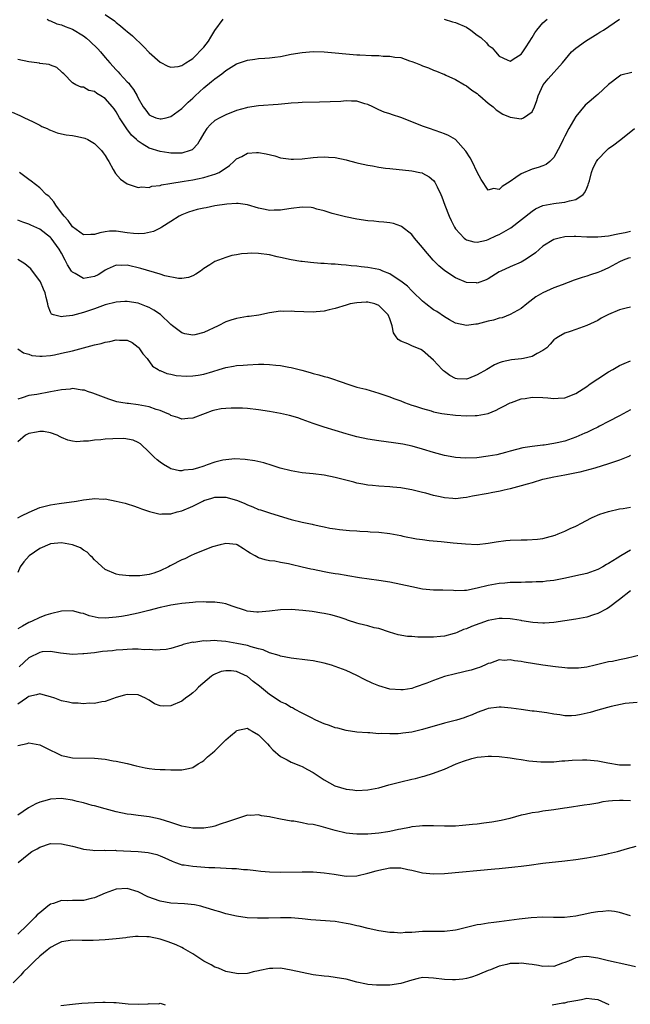
# Model space of a CAD drawing. Units: inches. Extents: x 2583000 to 2586000, y 1491000 to 1494000.
# Drawn here: x 2583865 to 2583977, y 1491173 to 1491353 of the extents above; entities that cross this region are included whole.
import ezdxf

# ---------------------------------------------------------------- set-up
doc = ezdxf.new("R2010")
doc.units = ezdxf.units.IN
doc.header["$MEASUREMENT"] = 0
doc.layers.add('LD25831491_2ft', color=194, linetype='Continuous')

msp = doc.modelspace()

# ---------------------------------------------------------------- linework, layer by layer
at = {"layer": 'LD25831491_2ft'}
for points, elevation in [([(2583881, 1491353.84), (2583882.68, 1491352.68), (2583883, 1491352.38), (2583883.79, 1491351.79), (2583884.71, 1491351), (2583885, 1491350.74), (2583885.94, 1491349.94), (2583887.99, 1491347.99), (2583889, 1491346.9), (2583891, 1491345.11), (2583892.42, 1491344.42), (2583893, 1491344.2), (2583894.34, 1491344.34), (2583895, 1491344.5), (2583895.7, 1491345), (2583896.48, 1491345.52), (2583897, 1491345.8), (2583899, 1491347.88), (2583899.87, 1491349), (2583900.31, 1491349.69), (2583901, 1491350.91), (2583902.56, 1491353)], 11526), ([(2583870.36, 1491353), (2583870.75, 1491352.75), (2583871, 1491352.67), (2583872.16, 1491352.16), (2583873, 1491351.96), (2583873.67, 1491351.67), (2583875, 1491351.19), (2583877, 1491349.97), (2583877.55, 1491349.55), (2583878.17, 1491349), (2583879.6, 1491347.6), (2583880.14, 1491347), (2583881, 1491345.96), (2583881.82, 1491345), (2583883, 1491343.73), (2583883.37, 1491343.37), (2583883.68, 1491343), (2583885, 1491341.57), (2583885.29, 1491341.29), (2583885.49, 1491341), (2583886.16, 1491340.16), (2583886.81, 1491339), (2583887, 1491338.59), (2583887.93, 1491337), (2583888.38, 1491336.38), (2583889, 1491335.55), (2583889.35, 1491335.35), (2583890.24, 1491335), (2583891, 1491334.77), (2583891.21, 1491334.79), (2583892.13, 1491335), (2583893, 1491335.21), (2583895, 1491336.67), (2583895.3, 1491337), (2583896.17, 1491337.83), (2583897, 1491338.58), (2583897.44, 1491339), (2583899, 1491340.43), (2583900.42, 1491341.58), (2583901, 1491342.1), (2583902.28, 1491343), (2583903, 1491343.61), (2583905, 1491344.83), (2583906.6, 1491345.4), (2583907, 1491345.52), (2583908.31, 1491345.69), (2583909, 1491345.79), (2583910.16, 1491345.84), (2583911, 1491345.92), (2583911.96, 1491346.04), (2583913, 1491346.18), (2583915, 1491346.57), (2583917, 1491346.91), (2583919, 1491347.07), (2583921, 1491347), (2583927, 1491346.5), (2583927.52, 1491346.48), (2583929.65, 1491346.35), (2583931, 1491346.33), (2583931.76, 1491346.24), (2583933, 1491346.26), (2583933.95, 1491346.05), (2583935, 1491345.99), (2583936.59, 1491345.41), (2583937, 1491345.28), (2583937.68, 1491345), (2583938.63, 1491344.63), (2583939, 1491344.45), (2583940.09, 1491344.09), (2583941, 1491343.67), (2583941.52, 1491343.52), (2583942.7, 1491343), (2583942.92, 1491342.92), (2583943.24, 1491342.76), (2583945, 1491341.98), (2583946.68, 1491341), (2583947, 1491340.83), (2583948.02, 1491340.02), (2583949, 1491339.4), (2583949.19, 1491339.19), (2583949.44, 1491339), (2583951, 1491337.68), (2583951.87, 1491337), (2583952.45, 1491336.45), (2583953.64, 1491335.64), (2583955, 1491335.07), (2583957, 1491334.82), (2583957.41, 1491335), (2583959, 1491336.07), (2583959.47, 1491337), (2583959.89, 1491338.11), (2583960.13, 1491339), (2583961.05, 1491341), (2583961.93, 1491342.07), (2583964.54, 1491345), (2583965.65, 1491346.35), (2583966.24, 1491347), (2583967, 1491347.71), (2583968.76, 1491349), (2583971, 1491350.36), (2583971.41, 1491350.59), (2583972.05, 1491351), (2583975, 1491352.98)], 11528), ([(2583942.96, 1491352.96), (2583944.48, 1491352.48), (2583945, 1491352.39), (2583947, 1491351.55), (2583947.81, 1491351), (2583949, 1491350.09), (2583949.63, 1491349.63), (2583950.65, 1491348.65), (2583951, 1491348.27), (2583951.73, 1491347.73), (2583952.33, 1491347), (2583953, 1491346.25), (2583954.46, 1491345.54), (2583955, 1491345.3), (2583956.01, 1491345.99), (2583957, 1491346.6), (2583957.17, 1491346.83), (2583957.31, 1491347), (2583957.92, 1491347.92), (2583959, 1491349.62), (2583959.5, 1491350.5), (2583959.88, 1491351), (2583961, 1491352.29), (2583961.75, 1491353)], 11526), ([(2583977.23, 1491343.23), (2583975.26, 1491342.74), (2583975, 1491342.56), (2583973, 1491341.04), (2583971, 1491339.24), (2583970.75, 1491339), (2583969.78, 1491338.22), (2583968.73, 1491337.27), (2583967, 1491335.19), (2583965.75, 1491333), (2583965, 1491331.62), (2583964.68, 1491331), (2583964.13, 1491329.87), (2583963, 1491327.74), (2583962.25, 1491327), (2583961.57, 1491326.43), (2583961, 1491326.21), (2583960.1, 1491325.9), (2583959, 1491325.6), (2583957, 1491324.74), (2583956.06, 1491324.06), (2583955, 1491323.35), (2583953.55, 1491322.45), (2583953, 1491321.89), (2583951.96, 1491322.04), (2583951, 1491321.79), (2583949.71, 1491323.71), (2583949, 1491325.08), (2583948.03, 1491327), (2583947.67, 1491327.67), (2583946.91, 1491328.91), (2583945, 1491331), (2583943.73, 1491331.73), (2583943, 1491332.05), (2583942.3, 1491332.3), (2583940.23, 1491333), (2583939, 1491333.47), (2583937, 1491334.26), (2583935, 1491335.02), (2583933.51, 1491335.51), (2583933, 1491335.7), (2583932, 1491336), (2583931, 1491336.46), (2583930.61, 1491336.61), (2583929.88, 1491337), (2583929, 1491337.41), (2583928.45, 1491337.55), (2583927, 1491338.01), (2583926, 1491338), (2583925, 1491338.08), (2583924.02, 1491337.98), (2583922.11, 1491337.89), (2583920.16, 1491337.84), (2583917, 1491337.78), (2583916.28, 1491337.72), (2583915, 1491337.66), (2583914.42, 1491337.58), (2583912.57, 1491337.43), (2583909, 1491337.17), (2583907, 1491336.87), (2583906.82, 1491336.82), (2583905, 1491336.31), (2583903, 1491335.55), (2583901.95, 1491335), (2583901, 1491334.46), (2583900.23, 1491333.77), (2583899.54, 1491333), (2583899, 1491332.17), (2583898.35, 1491331), (2583897.86, 1491330.14), (2583897, 1491329.25), (2583896.87, 1491329.13), (2583896.53, 1491329), (2583895, 1491328.52), (2583893, 1491328.53), (2583892.58, 1491328.58), (2583891, 1491328.85), (2583889, 1491329.45), (2583887.75, 1491330.25), (2583887, 1491330.69), (2583886.68, 1491331), (2583885.79, 1491331.79), (2583884.95, 1491332.95), (2583883.61, 1491335), (2583883, 1491336.09), (2583882.59, 1491336.59), (2583882.28, 1491337), (2583881, 1491338.48), (2583880.2, 1491339), (2583879.42, 1491339.42), (2583879, 1491339.79), (2583877.96, 1491339.96), (2583877, 1491340.56), (2583876.59, 1491340.59), (2583875.6, 1491341), (2583875, 1491341.37), (2583873.39, 1491343), (2583873.18, 1491343.18), (2583873, 1491343.4), (2583872.15, 1491344.15), (2583871, 1491344.6), (2583870.74, 1491344.74), (2583869, 1491344.92), (2583868.94, 1491344.94), (2583868.5, 1491345), (2583867, 1491345.17), (2583865, 1491345.61)], 11530), ([(2583863.98, 1491335.98), (2583865.37, 1491335.37), (2583866.24, 1491335), (2583867.71, 1491334.29), (2583869, 1491333.64), (2583869.39, 1491333.39), (2583870.36, 1491333), (2583870.78, 1491332.78), (2583871, 1491332.72), (2583872.21, 1491332.21), (2583873, 1491332.08), (2583873.87, 1491331.87), (2583875, 1491331.72), (2583875.61, 1491331.61), (2583877, 1491331.33), (2583877.24, 1491331.24), (2583877.78, 1491331), (2583879, 1491330.31), (2583880.33, 1491329), (2583880.6, 1491328.6), (2583881, 1491328.09), (2583881.39, 1491327.39), (2583881.65, 1491327), (2583882.46, 1491325.54), (2583882.83, 1491324.83), (2583883.79, 1491323.79), (2583885, 1491322.94), (2583887, 1491322.28), (2583887.64, 1491322.36), (2583889, 1491322.28), (2583889.53, 1491322.47), (2583891, 1491322.63), (2583891.28, 1491322.72), (2583892.77, 1491323), (2583895.43, 1491323.43), (2583897, 1491323.66), (2583897.86, 1491323.86), (2583899, 1491324.06), (2583900.56, 1491324.56), (2583901, 1491324.67), (2583901.78, 1491325), (2583903.72, 1491326.28), (2583904.51, 1491327), (2583905, 1491327.48), (2583905.94, 1491327.94), (2583907, 1491328.52), (2583908.62, 1491328.62), (2583909, 1491328.65), (2583910.4, 1491328.4), (2583912.01, 1491328.01), (2583913, 1491327.69), (2583915, 1491327.4), (2583915.41, 1491327.41), (2583917, 1491327.51), (2583919, 1491327.72), (2583919.79, 1491327.79), (2583921, 1491327.83), (2583921.8, 1491327.8), (2583923, 1491327.7), (2583925, 1491327.29), (2583925.22, 1491327.22), (2583926.81, 1491326.81), (2583927.29, 1491326.71), (2583929, 1491326.3), (2583929.82, 1491326.18), (2583931, 1491325.95), (2583932.19, 1491325.81), (2583933, 1491325.69), (2583937, 1491325.31), (2583938.46, 1491325), (2583938.9, 1491324.9), (2583939, 1491324.87), (2583940.22, 1491324.22), (2583941, 1491323.5), (2583941.24, 1491323.24), (2583941.37, 1491323), (2583941.65, 1491322.35), (2583942.32, 1491321), (2583942.53, 1491320.53), (2583943.06, 1491319), (2583943.84, 1491317), (2583944.2, 1491316.2), (2583944.81, 1491315), (2583945, 1491314.69), (2583946.62, 1491313), (2583946.82, 1491312.82), (2583947, 1491312.72), (2583948.35, 1491312.35), (2583949, 1491312.28), (2583950.66, 1491312.66), (2583951, 1491312.76), (2583952.52, 1491313.48), (2583953, 1491313.68), (2583953.87, 1491314.13), (2583955.11, 1491314.89), (2583959, 1491317.95), (2583959.66, 1491318.34), (2583961, 1491318.95), (2583963, 1491319.35), (2583963.41, 1491319.41), (2583965, 1491319.55), (2583965.84, 1491319.84), (2583967, 1491320.04), (2583968.37, 1491321), (2583968.68, 1491321.32), (2583969, 1491322.1), (2583969.29, 1491322.71), (2583969.34, 1491323), (2583969.49, 1491323.49), (2583969.89, 1491325), (2583970.15, 1491325.85), (2583970.77, 1491327), (2583971, 1491327.34), (2583972.62, 1491329), (2583973, 1491329.35), (2583973.95, 1491330.05), (2583975, 1491330.85), (2583975.24, 1491331), (2583977.75, 1491333)], 11532), ([(2583977, 1491314.19), (2583976.03, 1491313.97), (2583975, 1491313.76), (2583974.35, 1491313.65), (2583973, 1491313.35), (2583971, 1491313.17), (2583969, 1491313.21), (2583967, 1491313.31), (2583966.69, 1491313.31), (2583965, 1491313.24), (2583963.94, 1491313), (2583963, 1491312.75), (2583961, 1491311.53), (2583959.65, 1491310.35), (2583959, 1491309.88), (2583957.65, 1491309), (2583957, 1491308.63), (2583955, 1491307.78), (2583953.31, 1491307), (2583953, 1491306.83), (2583951, 1491305.56), (2583950.61, 1491305.39), (2583949, 1491304.79), (2583948.82, 1491304.82), (2583947, 1491304.93), (2583945, 1491305.77), (2583943.06, 1491307.06), (2583941.97, 1491307.97), (2583940.92, 1491309), (2583939.21, 1491311), (2583939, 1491311.31), (2583937.53, 1491313), (2583937, 1491313.64), (2583935.13, 1491315.13), (2583935, 1491315.2), (2583933.66, 1491315.66), (2583933, 1491315.8), (2583931.93, 1491315.93), (2583931, 1491316), (2583930.09, 1491316.09), (2583929, 1491316.17), (2583927, 1491316.49), (2583924.91, 1491316.91), (2583922.47, 1491317.53), (2583921, 1491318.02), (2583919.68, 1491318.32), (2583919, 1491318.54), (2583918.61, 1491318.61), (2583917, 1491318.67), (2583915, 1491318.44), (2583913.75, 1491318.25), (2583913, 1491318.11), (2583911.89, 1491318.11), (2583911, 1491318.08), (2583910.22, 1491318.22), (2583909, 1491318.5), (2583907, 1491319.07), (2583905.3, 1491319.3), (2583905, 1491319.3), (2583903.22, 1491319.22), (2583901, 1491318.88), (2583899.44, 1491318.56), (2583899, 1491318.48), (2583897.79, 1491318.21), (2583896.23, 1491317.77), (2583895, 1491317.24), (2583894.51, 1491317), (2583893, 1491316.02), (2583891.34, 1491315), (2583891.14, 1491314.86), (2583889.79, 1491314.21), (2583888.15, 1491313.85), (2583887, 1491313.82), (2583886.15, 1491313.85), (2583885, 1491313.98), (2583883, 1491314.25), (2583881.75, 1491314.25), (2583881, 1491314.18), (2583880.01, 1491313.99), (2583879, 1491313.65), (2583878.34, 1491313.66), (2583877, 1491313.63), (2583875, 1491315.09), (2583874.23, 1491316.23), (2583873.45, 1491317), (2583873, 1491317.63), (2583871.93, 1491319), (2583871.61, 1491319.61), (2583870.65, 1491320.65), (2583870.19, 1491321), (2583869, 1491322.19), (2583867.42, 1491323.42), (2583867, 1491323.7), (2583865.29, 1491325)], 11534), ([(2583977, 1491309.42), (2583976.66, 1491309.34), (2583975.68, 1491309), (2583975, 1491308.69), (2583973, 1491307.56), (2583971.61, 1491307), (2583971, 1491306.72), (2583969.69, 1491306.31), (2583969, 1491306.07), (2583968.17, 1491305.83), (2583966.69, 1491305.31), (2583964.5, 1491304.5), (2583963, 1491303.91), (2583961, 1491302.99), (2583959.72, 1491302.28), (2583958.03, 1491301), (2583957, 1491300.17), (2583955, 1491299.03), (2583953.52, 1491298.48), (2583953, 1491298.38), (2583951.95, 1491298.05), (2583951, 1491297.82), (2583950.32, 1491297.68), (2583949, 1491297.29), (2583948.7, 1491297.3), (2583947, 1491297.03), (2583945, 1491297.49), (2583943.9, 1491298.1), (2583943, 1491298.63), (2583941.58, 1491299.58), (2583941, 1491299.94), (2583939.58, 1491301), (2583939, 1491301.48), (2583937.21, 1491303.21), (2583937, 1491303.37), (2583936.22, 1491304.22), (2583935, 1491305.17), (2583934.54, 1491305.46), (2583933, 1491306.5), (2583931.72, 1491307), (2583931.21, 1491307.21), (2583931, 1491307.28), (2583929, 1491307.66), (2583927.78, 1491307.78), (2583927, 1491307.88), (2583925.96, 1491307.96), (2583925, 1491308.08), (2583924.14, 1491308.14), (2583923, 1491308.27), (2583922.27, 1491308.27), (2583921, 1491308.39), (2583920.37, 1491308.37), (2583918.53, 1491308.53), (2583917, 1491308.71), (2583916.76, 1491308.76), (2583914.96, 1491309.04), (2583913, 1491309.49), (2583912.41, 1491309.59), (2583911, 1491309.94), (2583909, 1491310.22), (2583907.76, 1491310.24), (2583907, 1491310.21), (2583905.87, 1491310.13), (2583905, 1491309.93), (2583904.15, 1491309.85), (2583903, 1491309.47), (2583901.71, 1491309), (2583901, 1491308.71), (2583900.12, 1491308.12), (2583899, 1491307.45), (2583898.39, 1491307), (2583897.55, 1491306.45), (2583897, 1491306.13), (2583896.18, 1491305.82), (2583895, 1491305.66), (2583894.36, 1491305.64), (2583891.88, 1491306.12), (2583891, 1491306.41), (2583887.47, 1491307.47), (2583885, 1491308.04), (2583884.03, 1491308.03), (2583883, 1491308.06), (2583881.31, 1491307.31), (2583881, 1491307.18), (2583880.75, 1491307), (2583879.67, 1491306.33), (2583879, 1491306.01), (2583877, 1491305.64), (2583875.46, 1491306.54), (2583875, 1491306.77), (2583874.82, 1491307), (2583874.1, 1491308.1), (2583873.66, 1491309), (2583873, 1491310.25), (2583872.58, 1491311), (2583871.1, 1491313), (2583871, 1491313.11), (2583869, 1491314.64), (2583867.38, 1491315.38), (2583867, 1491315.57), (2583865.93, 1491315.93), (2583865, 1491316.3)], 11536), ([(2583977, 1491300.37), (2583976.19, 1491300.19), (2583975, 1491299.9), (2583973, 1491299.05), (2583971.63, 1491298.37), (2583971, 1491297.96), (2583970.34, 1491297.66), (2583969, 1491297.04), (2583967, 1491296.34), (2583965.95, 1491295.95), (2583965, 1491295.66), (2583963.82, 1491295), (2583963.33, 1491294.67), (2583963, 1491294.41), (2583962.33, 1491293.67), (2583961.68, 1491293), (2583961, 1491292.47), (2583959.93, 1491291.93), (2583959, 1491291.36), (2583957.41, 1491291), (2583957.06, 1491290.94), (2583955.24, 1491290.76), (2583953.56, 1491290.44), (2583953, 1491290.24), (2583952.14, 1491289.86), (2583950.72, 1491289), (2583949, 1491288.02), (2583947.38, 1491287.38), (2583947, 1491287.24), (2583945.32, 1491287.32), (2583945, 1491287.36), (2583943.95, 1491287.95), (2583943, 1491288.63), (2583942.79, 1491288.79), (2583942.59, 1491289), (2583941, 1491290.73), (2583939, 1491292.5), (2583938.67, 1491292.67), (2583937, 1491293.35), (2583936.29, 1491293.71), (2583935, 1491294.19), (2583934.5, 1491294.5), (2583934.19, 1491295), (2583933.7, 1491295.7), (2583933.44, 1491297), (2583933, 1491298.25), (2583932.69, 1491299), (2583931.87, 1491299.87), (2583931, 1491300.73), (2583930.27, 1491301), (2583929, 1491301.3), (2583928.69, 1491301.31), (2583927, 1491301.22), (2583925.75, 1491301), (2583925, 1491300.79), (2583923, 1491300.14), (2583921.89, 1491299.89), (2583921, 1491299.64), (2583919.54, 1491299.54), (2583919, 1491299.46), (2583915.59, 1491299.59), (2583915, 1491299.68), (2583913.61, 1491299.61), (2583913, 1491299.65), (2583911, 1491299.34), (2583909.05, 1491298.95), (2583907.29, 1491298.71), (2583907, 1491298.68), (2583905, 1491298.35), (2583903.97, 1491298.03), (2583903, 1491297.72), (2583901.61, 1491297), (2583899, 1491295.75), (2583897.35, 1491295.35), (2583897, 1491295.28), (2583895.55, 1491295.55), (2583895, 1491295.71), (2583894.23, 1491296.23), (2583893.3, 1491297), (2583893, 1491297.23), (2583891.06, 1491299.06), (2583889.87, 1491299.87), (2583889, 1491300.35), (2583888.55, 1491300.55), (2583887, 1491301.13), (2583885, 1491301.46), (2583884.55, 1491301.45), (2583883, 1491301.34), (2583881, 1491300.82), (2583879, 1491300.07), (2583877, 1491299.41), (2583875, 1491298.9), (2583873.28, 1491298.72), (2583873, 1491298.63), (2583871.53, 1491299), (2583871.16, 1491299.15), (2583871, 1491299.46), (2583870.58, 1491300.58), (2583870.51, 1491301), (2583870.19, 1491302.19), (2583870.01, 1491303), (2583869.71, 1491303.71), (2583869.13, 1491305), (2583869, 1491305.23), (2583867.7, 1491307), (2583867.37, 1491307.37), (2583867, 1491307.68), (2583866.31, 1491308.31), (2583865, 1491309.08)], 11538), ([(2583865, 1491292.8), (2583866.07, 1491292.07), (2583867, 1491291.81), (2583867.59, 1491291.59), (2583869, 1491291.46), (2583869.45, 1491291.45), (2583871, 1491291.59), (2583871.71, 1491291.71), (2583873, 1491291.97), (2583875, 1491292.45), (2583879, 1491293.49), (2583880.22, 1491293.78), (2583881, 1491294.03), (2583881.85, 1491294.15), (2583883, 1491294.46), (2583883.62, 1491294.38), (2583885, 1491294.36), (2583885.92, 1491293.92), (2583887, 1491293.12), (2583887.11, 1491293), (2583887.88, 1491291.88), (2583888.62, 1491291), (2583889.65, 1491289.65), (2583890.68, 1491289), (2583890.86, 1491288.86), (2583891, 1491288.81), (2583892.26, 1491288.26), (2583893, 1491288.16), (2583893.93, 1491287.93), (2583895.82, 1491287.82), (2583897, 1491287.83), (2583898, 1491288), (2583899, 1491288.15), (2583900.68, 1491288.68), (2583901.82, 1491289), (2583903, 1491289.38), (2583904.4, 1491289.6), (2583905, 1491289.72), (2583906.2, 1491289.8), (2583907, 1491289.88), (2583909, 1491289.96), (2583909.96, 1491289.96), (2583911, 1491289.94), (2583912.19, 1491289.81), (2583913, 1491289.77), (2583914.54, 1491289.46), (2583915, 1491289.4), (2583916.9, 1491288.9), (2583918.46, 1491288.46), (2583919, 1491288.27), (2583920.02, 1491288.02), (2583921, 1491287.74), (2583921.59, 1491287.59), (2583923.1, 1491287.1), (2583923.36, 1491287), (2583926.09, 1491286.09), (2583927, 1491285.82), (2583928.6, 1491285.4), (2583931, 1491284.72), (2583932.27, 1491284.27), (2583933, 1491284.04), (2583933.74, 1491283.74), (2583935, 1491283.27), (2583935.67, 1491283), (2583937, 1491282.53), (2583937.67, 1491282.33), (2583939, 1491281.87), (2583940.54, 1491281.46), (2583941, 1491281.31), (2583942.53, 1491281), (2583943, 1491280.91), (2583945, 1491280.68), (2583947, 1491280.56), (2583948.62, 1491280.62), (2583949, 1491280.62), (2583951, 1491281), (2583952.44, 1491281.56), (2583953, 1491281.88), (2583953.75, 1491282.25), (2583955, 1491282.91), (2583955.22, 1491283), (2583957, 1491283.65), (2583957.75, 1491283.75), (2583959, 1491283.98), (2583961, 1491283.92), (2583961.86, 1491283.86), (2583963, 1491283.71), (2583963.79, 1491283.79), (2583965, 1491283.83), (2583967, 1491284.64), (2583969, 1491285.92), (2583969.63, 1491286.37), (2583971, 1491287.3), (2583973, 1491288.59), (2583973.75, 1491289), (2583975, 1491289.74), (2583975.86, 1491290.14), (2583977, 1491290.62)], 11540), ([(2583977, 1491281.68), (2583975, 1491280.58), (2583973, 1491279.51), (2583971.34, 1491278.66), (2583971, 1491278.51), (2583970.01, 1491277.99), (2583969, 1491277.54), (2583968.64, 1491277.36), (2583967, 1491276.63), (2583965, 1491275.93), (2583963.62, 1491275.62), (2583963, 1491275.5), (2583961.22, 1491275.22), (2583961, 1491275.21), (2583959.04, 1491274.96), (2583957.31, 1491274.69), (2583955, 1491274.11), (2583954.15, 1491273.85), (2583952.54, 1491273.46), (2583951, 1491273.16), (2583948.89, 1491272.89), (2583946.83, 1491272.83), (2583945, 1491272.95), (2583944.69, 1491273), (2583943, 1491273.31), (2583941, 1491273.84), (2583939, 1491274.45), (2583937.06, 1491275), (2583935.37, 1491275.37), (2583933.65, 1491275.65), (2583931, 1491275.98), (2583929, 1491276.29), (2583927, 1491276.72), (2583925.9, 1491277), (2583925, 1491277.26), (2583921, 1491278.46), (2583919, 1491279.14), (2583917.66, 1491279.66), (2583917, 1491279.88), (2583916.19, 1491280.19), (2583914.64, 1491280.64), (2583913, 1491281.01), (2583911, 1491281.33), (2583909, 1491281.63), (2583907, 1491281.87), (2583906.06, 1491281.94), (2583905, 1491281.98), (2583904.02, 1491281.98), (2583903, 1491281.91), (2583902.19, 1491281.81), (2583901, 1491281.58), (2583900.55, 1491281.45), (2583899.24, 1491281), (2583897, 1491280.15), (2583896.09, 1491280.09), (2583895, 1491279.97), (2583894.27, 1491280.27), (2583893, 1491280.62), (2583892.78, 1491280.78), (2583892.33, 1491281), (2583891, 1491281.54), (2583890.27, 1491281.73), (2583889, 1491282.18), (2583887, 1491282.55), (2583885.22, 1491282.78), (2583885, 1491282.79), (2583883.81, 1491283), (2583883.13, 1491283.13), (2583881.62, 1491283.62), (2583878.72, 1491284.72), (2583877.75, 1491285), (2583877.22, 1491285.22), (2583877, 1491285.25), (2583876.75, 1491285.25), (2583875, 1491285.52), (2583874.56, 1491285.44), (2583873, 1491285.33), (2583871, 1491284.91), (2583868.48, 1491284.48), (2583867, 1491284.24), (2583865.82, 1491283.82), (2583865, 1491283.57)], 11542), ([(2583977, 1491273.29), (2583976.8, 1491273.2), (2583975, 1491272.47), (2583974.23, 1491272.23), (2583973, 1491271.77), (2583970.45, 1491271), (2583967.72, 1491270.28), (2583965, 1491269.74), (2583963, 1491269.37), (2583961.29, 1491269), (2583960.9, 1491268.9), (2583959, 1491268.35), (2583958.1, 1491268.1), (2583957, 1491267.77), (2583955, 1491267.24), (2583953.92, 1491267), (2583953.2, 1491266.8), (2583951.53, 1491266.47), (2583951, 1491266.39), (2583948.14, 1491265.86), (2583947, 1491265.63), (2583946.42, 1491265.58), (2583945, 1491265.41), (2583944.53, 1491265.47), (2583943, 1491265.58), (2583942.23, 1491265.77), (2583941, 1491266.01), (2583939.58, 1491266.42), (2583939, 1491266.55), (2583937, 1491267.06), (2583935.33, 1491267.33), (2583935, 1491267.43), (2583933.54, 1491267.54), (2583933, 1491267.62), (2583931, 1491267.72), (2583929.82, 1491267.82), (2583929, 1491267.9), (2583928.06, 1491268.06), (2583927, 1491268.28), (2583926.42, 1491268.42), (2583923, 1491269.27), (2583921, 1491269.69), (2583919, 1491269.95), (2583917, 1491270.17), (2583915, 1491270.5), (2583912.93, 1491271), (2583911.49, 1491271.49), (2583909.97, 1491271.97), (2583908.33, 1491272.33), (2583906.59, 1491272.59), (2583904.68, 1491272.68), (2583903, 1491272.54), (2583902.46, 1491272.46), (2583901, 1491272.07), (2583899.59, 1491271.59), (2583899, 1491271.37), (2583897.85, 1491271), (2583897.18, 1491270.82), (2583897, 1491270.76), (2583895.38, 1491270.62), (2583895, 1491270.52), (2583894.54, 1491270.54), (2583893, 1491270.89), (2583892.79, 1491271), (2583891.66, 1491271.66), (2583891, 1491272.11), (2583890.5, 1491272.5), (2583889.94, 1491273), (2583889, 1491273.93), (2583887.42, 1491275.42), (2583887, 1491275.68), (2583886.11, 1491276.11), (2583884.4, 1491276.4), (2583882.37, 1491276.37), (2583881, 1491276.31), (2583880.2, 1491276.2), (2583879, 1491276.14), (2583877.92, 1491275.92), (2583877, 1491275.91), (2583875.78, 1491275.78), (2583875, 1491275.9), (2583874.13, 1491276.13), (2583873, 1491276.6), (2583872.75, 1491276.75), (2583872.2, 1491277), (2583871, 1491277.45), (2583869.7, 1491277.7), (2583869, 1491277.71), (2583868.42, 1491277.58), (2583867, 1491277.35), (2583866.4, 1491277), (2583865, 1491275.83)], 11544), ([(2583865, 1491261.91), (2583865.68, 1491262.32), (2583867.05, 1491262.95), (2583869, 1491263.79), (2583870.03, 1491264.03), (2583871, 1491264.31), (2583872.54, 1491264.54), (2583875.75, 1491265), (2583877, 1491265.21), (2583878.62, 1491265.38), (2583879, 1491265.43), (2583880.65, 1491265.35), (2583881, 1491265.37), (2583882.99, 1491264.99), (2583884.6, 1491264.6), (2583885, 1491264.47), (2583886.14, 1491264.14), (2583887, 1491263.83), (2583887.59, 1491263.59), (2583889.08, 1491263.08), (2583891, 1491262.61), (2583891.35, 1491262.65), (2583893, 1491262.65), (2583894.16, 1491263), (2583895, 1491263.2), (2583897, 1491264.04), (2583898.84, 1491265), (2583899, 1491265.07), (2583900.45, 1491265.55), (2583901, 1491265.68), (2583902.27, 1491265.73), (2583903, 1491265.71), (2583905, 1491265.18), (2583905.45, 1491265), (2583906.52, 1491264.52), (2583907, 1491264.28), (2583907.95, 1491263.95), (2583909, 1491263.47), (2583909.38, 1491263.38), (2583911.22, 1491262.78), (2583915, 1491261.63), (2583917, 1491261.14), (2583918.78, 1491260.78), (2583919, 1491260.72), (2583920.41, 1491260.41), (2583921, 1491260.27), (2583922.06, 1491260.06), (2583923, 1491259.9), (2583923.79, 1491259.79), (2583925.62, 1491259.62), (2583927, 1491259.56), (2583927.51, 1491259.51), (2583929, 1491259.44), (2583929.4, 1491259.4), (2583931, 1491259.29), (2583933, 1491259.06), (2583935, 1491258.7), (2583935.39, 1491258.61), (2583937.88, 1491258.12), (2583939, 1491257.95), (2583940.2, 1491257.8), (2583942.42, 1491257.58), (2583944.61, 1491257.39), (2583946.84, 1491257.16), (2583949, 1491257.07), (2583951, 1491257.28), (2583952.45, 1491257.55), (2583954.23, 1491257.77), (2583955, 1491257.83), (2583957, 1491257.91), (2583958.1, 1491257.91), (2583959.97, 1491258.03), (2583961, 1491258.18), (2583961.67, 1491258.33), (2583963.21, 1491258.79), (2583963.78, 1491259), (2583965, 1491259.51), (2583965.96, 1491259.96), (2583967, 1491260.42), (2583968.15, 1491261), (2583968.69, 1491261.31), (2583969.99, 1491262.01), (2583971.39, 1491262.61), (2583973, 1491263.11), (2583975, 1491263.55), (2583975.63, 1491263.63), (2583977, 1491263.87)], 11546), ([(2583977, 1491256), (2583975.24, 1491255), (2583974.54, 1491254.54), (2583973, 1491253.59), (2583972.6, 1491253.4), (2583971.93, 1491253), (2583971, 1491252.49), (2583969, 1491251.78), (2583967, 1491251.31), (2583965.1, 1491250.9), (2583963, 1491250.51), (2583961.64, 1491250.36), (2583961, 1491250.27), (2583959.77, 1491250.23), (2583959, 1491250.16), (2583957.82, 1491250.18), (2583957, 1491250.14), (2583955, 1491250.09), (2583954.01, 1491249.99), (2583953, 1491249.94), (2583951, 1491249.6), (2583949, 1491249.06), (2583947, 1491248.67), (2583946.67, 1491248.67), (2583945, 1491248.61), (2583944.64, 1491248.64), (2583942.72, 1491248.72), (2583941, 1491248.75), (2583939, 1491248.92), (2583937, 1491249.31), (2583935, 1491249.78), (2583933, 1491250.18), (2583931, 1491250.51), (2583927.44, 1491251), (2583925.35, 1491251.35), (2583925, 1491251.37), (2583923.62, 1491251.62), (2583923, 1491251.68), (2583921.91, 1491251.91), (2583921, 1491252.05), (2583919, 1491252.49), (2583918.56, 1491252.56), (2583917, 1491252.94), (2583915, 1491253.38), (2583914.47, 1491253.53), (2583913, 1491253.77), (2583912.01, 1491253.99), (2583911, 1491254.09), (2583910.24, 1491254.24), (2583909, 1491254.65), (2583908.41, 1491255), (2583907.48, 1491255.48), (2583907, 1491255.8), (2583906.26, 1491256.26), (2583905.1, 1491257), (2583905, 1491257.05), (2583903, 1491257.27), (2583902.8, 1491257.2), (2583902.01, 1491257), (2583900.62, 1491256.62), (2583897.35, 1491255.35), (2583896.59, 1491255), (2583895.54, 1491254.46), (2583895, 1491254.25), (2583893, 1491253.23), (2583892.84, 1491253.16), (2583892.55, 1491253), (2583891, 1491252.25), (2583889.84, 1491251.84), (2583889, 1491251.59), (2583887.33, 1491251.33), (2583885.33, 1491251.33), (2583883.54, 1491251.54), (2583883, 1491251.66), (2583881, 1491252.52), (2583879, 1491254.28), (2583878.67, 1491254.67), (2583878.28, 1491255), (2583877.68, 1491255.68), (2583877, 1491256.03), (2583876.44, 1491256.44), (2583874.99, 1491256.99), (2583873, 1491257.36), (2583871, 1491257.16), (2583870.88, 1491257.12), (2583869, 1491256.31), (2583867.09, 1491255), (2583866.09, 1491253.91), (2583865.46, 1491253), (2583865, 1491251.96)], 11548), ([(2583977, 1491248.58), (2583975, 1491247.01), (2583973, 1491245.49), (2583972.7, 1491245.3), (2583971, 1491244.45), (2583970.22, 1491244.22), (2583969, 1491243.82), (2583967, 1491243.42), (2583965, 1491243.09), (2583963, 1491242.8), (2583961.29, 1491242.71), (2583961, 1491242.71), (2583959.17, 1491242.83), (2583957.15, 1491243.15), (2583957, 1491243.16), (2583955.44, 1491243.44), (2583955, 1491243.48), (2583953.57, 1491243.57), (2583953, 1491243.57), (2583951, 1491243.21), (2583947.92, 1491242.08), (2583947, 1491241.64), (2583946.48, 1491241.52), (2583945.34, 1491241), (2583945, 1491240.85), (2583944.79, 1491240.79), (2583943, 1491240.35), (2583942.25, 1491240.25), (2583941, 1491240.15), (2583940.12, 1491240.12), (2583939, 1491240.15), (2583938.13, 1491240.13), (2583937, 1491240.23), (2583936.23, 1491240.23), (2583934.55, 1491240.55), (2583932.95, 1491241.05), (2583931, 1491241.69), (2583930.14, 1491241.86), (2583929, 1491242.18), (2583927.43, 1491242.57), (2583927, 1491242.69), (2583925.27, 1491243.27), (2583925, 1491243.34), (2583923.77, 1491243.77), (2583922.2, 1491244.2), (2583921, 1491244.47), (2583920.55, 1491244.55), (2583918.81, 1491244.81), (2583917.08, 1491245), (2583915, 1491245.16), (2583913, 1491245.11), (2583911, 1491244.86), (2583909, 1491244.7), (2583908.72, 1491244.72), (2583906.91, 1491244.91), (2583906.6, 1491245), (2583904.2, 1491245.8), (2583903, 1491246.22), (2583902.37, 1491246.37), (2583901, 1491246.55), (2583899.45, 1491246.55), (2583899, 1491246.59), (2583897.5, 1491246.5), (2583897, 1491246.49), (2583895, 1491246.3), (2583894.18, 1491246.18), (2583893, 1491245.99), (2583892.2, 1491245.8), (2583891, 1491245.55), (2583888.95, 1491245), (2583887, 1491244.52), (2583885, 1491244.12), (2583883.93, 1491243.93), (2583883, 1491243.79), (2583881.65, 1491243.65), (2583881, 1491243.63), (2583879.68, 1491243.68), (2583878.02, 1491244.02), (2583877, 1491244.43), (2583876.54, 1491244.54), (2583875, 1491244.97), (2583873, 1491244.89), (2583871, 1491244.42), (2583870.14, 1491244.14), (2583869, 1491243.73), (2583867.48, 1491243), (2583867, 1491242.79), (2583865.83, 1491242.17), (2583865, 1491241.66)], 11550), ([(2583979.27, 1491237), (2583976.22, 1491236.22), (2583975, 1491235.99), (2583973.71, 1491235.71), (2583973, 1491235.63), (2583970.56, 1491235), (2583969, 1491234.64), (2583967.52, 1491234.48), (2583967, 1491234.45), (2583965.5, 1491234.5), (2583965, 1491234.53), (2583963.28, 1491234.72), (2583961, 1491235.03), (2583957.57, 1491235.57), (2583957, 1491235.7), (2583955.8, 1491235.8), (2583955, 1491236), (2583953.88, 1491235.88), (2583953, 1491235.98), (2583951.42, 1491235.42), (2583951, 1491235.31), (2583950.37, 1491235), (2583949.42, 1491234.58), (2583949, 1491234.48), (2583947.9, 1491234.1), (2583947, 1491233.93), (2583946.27, 1491233.73), (2583945, 1491233.47), (2583943, 1491232.93), (2583941, 1491232.24), (2583939.75, 1491231.75), (2583937.65, 1491231), (2583937, 1491230.79), (2583935.46, 1491230.54), (2583935, 1491230.49), (2583933, 1491230.66), (2583931, 1491231.25), (2583929.76, 1491231.76), (2583928.39, 1491232.39), (2583927, 1491233.11), (2583925, 1491234.03), (2583923, 1491234.8), (2583922.36, 1491235), (2583921, 1491235.39), (2583919, 1491235.8), (2583917.94, 1491235.94), (2583915, 1491236.29), (2583913, 1491236.66), (2583912.76, 1491236.76), (2583911, 1491237.27), (2583909.85, 1491237.85), (2583909, 1491238.03), (2583907.63, 1491238.37), (2583907, 1491238.62), (2583905.01, 1491239.01), (2583903, 1491239.32), (2583901.44, 1491239.44), (2583901, 1491239.5), (2583899.43, 1491239.43), (2583899, 1491239.48), (2583897.19, 1491239.19), (2583897, 1491239.2), (2583895.23, 1491238.77), (2583895, 1491238.65), (2583893, 1491238.07), (2583892.1, 1491237.9), (2583891, 1491237.83), (2583890.21, 1491237.79), (2583889, 1491237.87), (2583888.16, 1491237.84), (2583887, 1491237.92), (2583885.94, 1491237.94), (2583885, 1491237.89), (2583884.2, 1491237.8), (2583883, 1491237.75), (2583882.33, 1491237.67), (2583880.51, 1491237.49), (2583879, 1491237.3), (2583877.09, 1491237.09), (2583876.91, 1491237.09), (2583875, 1491236.98), (2583872.8, 1491237.2), (2583871, 1491237.52), (2583869.44, 1491237.44), (2583869, 1491237.36), (2583867, 1491236.35), (2583865.26, 1491234.74)], 11552), ([(2583978.2, 1491228.2), (2583976.02, 1491228.02), (2583973.48, 1491227.48), (2583971, 1491226.81), (2583969.62, 1491226.38), (2583968.01, 1491225.99), (2583967, 1491225.82), (2583966.2, 1491225.8), (2583965, 1491225.8), (2583964.06, 1491225.94), (2583963, 1491226.07), (2583961.71, 1491226.29), (2583959.39, 1491226.61), (2583959, 1491226.64), (2583957, 1491226.9), (2583955.19, 1491227.19), (2583953.33, 1491227.33), (2583953, 1491227.34), (2583951, 1491227.11), (2583950.65, 1491227), (2583949, 1491226.37), (2583948.06, 1491225.94), (2583947, 1491225.57), (2583946.59, 1491225.41), (2583945.19, 1491225), (2583943, 1491224.43), (2583939, 1491223.27), (2583937, 1491222.79), (2583935.4, 1491222.6), (2583935, 1491222.53), (2583934.5, 1491222.5), (2583933, 1491222.46), (2583931.48, 1491222.52), (2583931, 1491222.51), (2583929.36, 1491222.64), (2583929, 1491222.65), (2583927, 1491222.82), (2583925, 1491223.1), (2583923.49, 1491223.49), (2583923, 1491223.6), (2583922, 1491224), (2583921, 1491224.32), (2583919.48, 1491225), (2583918.56, 1491225.44), (2583917, 1491226.23), (2583915.56, 1491227), (2583915.21, 1491227.21), (2583915, 1491227.29), (2583913.94, 1491227.94), (2583913, 1491228.35), (2583912.05, 1491229), (2583911, 1491229.65), (2583910.25, 1491230.25), (2583909.16, 1491231.16), (2583908.05, 1491232.05), (2583907, 1491232.94), (2583905, 1491233.86), (2583904.03, 1491233.97), (2583903, 1491234), (2583902.16, 1491233.84), (2583901, 1491233.37), (2583900.76, 1491233.24), (2583900.43, 1491233), (2583898.03, 1491231), (2583897.53, 1491230.47), (2583897, 1491229.98), (2583896.45, 1491229.55), (2583895.68, 1491229), (2583895, 1491228.45), (2583893, 1491227.59), (2583891.56, 1491227.56), (2583891, 1491227.62), (2583889.99, 1491227.99), (2583889, 1491228.65), (2583888.76, 1491228.76), (2583888.37, 1491229), (2583887, 1491229.62), (2583885, 1491229.68), (2583884.48, 1491229.52), (2583883, 1491229.12), (2583881, 1491228.42), (2583880.35, 1491228.35), (2583879, 1491228.01), (2583878.06, 1491228.06), (2583877, 1491227.94), (2583876.06, 1491228.06), (2583875, 1491228.1), (2583874.28, 1491228.28), (2583873, 1491228.53), (2583871.79, 1491229), (2583871, 1491229.27), (2583869.62, 1491229.62), (2583869, 1491229.77), (2583868.39, 1491229.61), (2583867, 1491229.33), (2583866.82, 1491229.18), (2583866.56, 1491229), (2583865, 1491227.89)], 11554), ([(2583865, 1491220.33), (2583866.73, 1491220.73), (2583867, 1491220.83), (2583869, 1491220.45), (2583870.01, 1491220.01), (2583871, 1491219.49), (2583872.04, 1491219), (2583873, 1491218.51), (2583873.6, 1491218.4), (2583875, 1491218.08), (2583879, 1491218.02), (2583881, 1491217.83), (2583882.42, 1491217.58), (2583883, 1491217.5), (2583885, 1491217.08), (2583886.63, 1491216.63), (2583888.26, 1491216.26), (2583889, 1491216.15), (2583890.04, 1491216.04), (2583891, 1491215.98), (2583891.95, 1491215.95), (2583893, 1491215.9), (2583893.93, 1491215.93), (2583895, 1491215.89), (2583896.18, 1491216.18), (2583897, 1491216.33), (2583897.98, 1491217), (2583898.61, 1491217.39), (2583899, 1491217.6), (2583899.7, 1491218.3), (2583900.6, 1491219), (2583901, 1491219.37), (2583902.69, 1491221), (2583903, 1491221.38), (2583903.86, 1491222.14), (2583904.93, 1491223), (2583905, 1491223.08), (2583907, 1491223.52), (2583907.3, 1491223.3), (2583907.87, 1491223), (2583909, 1491222.33), (2583909.64, 1491221.64), (2583910.64, 1491220.64), (2583911, 1491220.21), (2583911.59, 1491219.59), (2583913, 1491218.35), (2583914.25, 1491217.75), (2583915, 1491217.34), (2583916.65, 1491216.65), (2583917, 1491216.54), (2583917.98, 1491215.98), (2583919, 1491215.42), (2583921, 1491214.06), (2583922.96, 1491213), (2583925, 1491212.41), (2583926.27, 1491212.27), (2583927, 1491212.16), (2583929, 1491212.25), (2583931, 1491212.65), (2583932.83, 1491213.17), (2583935, 1491213.74), (2583937, 1491214.2), (2583937.68, 1491214.32), (2583939, 1491214.68), (2583939.27, 1491214.73), (2583941, 1491215.28), (2583941.46, 1491215.46), (2583943, 1491216.02), (2583945.14, 1491217), (2583946.49, 1491217.51), (2583948.01, 1491217.99), (2583949, 1491218.2), (2583949.7, 1491218.3), (2583951, 1491218.4), (2583951.6, 1491218.4), (2583953, 1491218.34), (2583955, 1491218.1), (2583956.09, 1491217.91), (2583957, 1491217.79), (2583958.44, 1491217.56), (2583960.63, 1491217.37), (2583961, 1491217.36), (2583963, 1491217.4), (2583964.47, 1491217.53), (2583965, 1491217.56), (2583966.31, 1491217.69), (2583968.25, 1491217.75), (2583969, 1491217.75), (2583971, 1491217.55), (2583972.83, 1491217.17), (2583975, 1491216.81), (2583976.83, 1491216.83), (2583977, 1491216.81)], 11556), ([(2583977, 1491210.27), (2583975.67, 1491210.33), (2583975, 1491210.34), (2583973.73, 1491210.27), (2583973, 1491210.17), (2583971.95, 1491210.05), (2583971, 1491209.85), (2583969.59, 1491209.59), (2583968.54, 1491209.46), (2583965.44, 1491209), (2583964.91, 1491208.91), (2583963, 1491208.62), (2583962.52, 1491208.52), (2583961, 1491208.35), (2583960.18, 1491208.18), (2583959, 1491208.06), (2583957.73, 1491207.73), (2583957, 1491207.61), (2583954.93, 1491207), (2583953.35, 1491206.65), (2583951.65, 1491206.35), (2583950.19, 1491206.19), (2583949, 1491206.01), (2583948.1, 1491205.9), (2583946.26, 1491205.74), (2583945, 1491205.65), (2583944.35, 1491205.65), (2583943, 1491205.62), (2583941, 1491205.69), (2583940.33, 1491205.67), (2583939, 1491205.68), (2583938.4, 1491205.6), (2583937, 1491205.48), (2583936.6, 1491205.4), (2583935, 1491205.1), (2583934.58, 1491205), (2583933, 1491204.67), (2583932.62, 1491204.62), (2583931, 1491204.35), (2583929, 1491204.17), (2583928.15, 1491204.15), (2583927, 1491204.16), (2583926.22, 1491204.22), (2583925, 1491204.36), (2583923, 1491204.83), (2583920.45, 1491205.55), (2583919, 1491205.9), (2583918.02, 1491206.02), (2583917, 1491206.26), (2583915.48, 1491206.52), (2583915, 1491206.56), (2583913, 1491206.91), (2583911.27, 1491207.27), (2583911, 1491207.35), (2583909.54, 1491207.54), (2583909, 1491207.7), (2583907.57, 1491207.57), (2583907, 1491207.65), (2583905.18, 1491207), (2583905, 1491206.96), (2583903.54, 1491206.46), (2583902, 1491206), (2583901, 1491205.64), (2583900.5, 1491205.5), (2583899, 1491205.28), (2583898.74, 1491205.26), (2583897, 1491205.27), (2583895, 1491205.63), (2583893, 1491206.3), (2583891, 1491206.93), (2583889.29, 1491207.29), (2583889, 1491207.34), (2583887.53, 1491207.53), (2583887, 1491207.57), (2583885.74, 1491207.74), (2583885, 1491207.82), (2583883, 1491208.23), (2583881, 1491208.76), (2583879, 1491209.32), (2583878.59, 1491209.41), (2583877, 1491209.88), (2583875.86, 1491210.14), (2583875, 1491210.4), (2583873.38, 1491210.62), (2583873, 1491210.69), (2583871, 1491210.57), (2583870.38, 1491210.38), (2583869, 1491209.99), (2583868.31, 1491209.69), (2583866.97, 1491209), (2583865, 1491207.61)], 11558), ([(2583865.04, 1491198.96), (2583867, 1491200.58), (2583867.59, 1491201), (2583868.51, 1491201.49), (2583869, 1491201.82), (2583871, 1491202.45), (2583873, 1491202.42), (2583875, 1491201.96), (2583876.38, 1491201.62), (2583877, 1491201.44), (2583878.74, 1491201.26), (2583879, 1491201.2), (2583880.76, 1491201.24), (2583881, 1491201.21), (2583882.77, 1491201.23), (2583883, 1491201.21), (2583886.98, 1491200.98), (2583888.83, 1491200.83), (2583890.44, 1491200.44), (2583891, 1491200.23), (2583891.85, 1491199.85), (2583893.21, 1491199.21), (2583893.83, 1491199), (2583894.66, 1491198.66), (2583895, 1491198.59), (2583895.44, 1491198.56), (2583897, 1491198.29), (2583897.75, 1491198.25), (2583899.9, 1491198.1), (2583901, 1491198.05), (2583902.03, 1491198.03), (2583904.13, 1491197.87), (2583905, 1491197.87), (2583906.27, 1491197.73), (2583907, 1491197.7), (2583908.5, 1491197.5), (2583909.43, 1491197.43), (2583911, 1491197.26), (2583913, 1491197.22), (2583917, 1491197.31), (2583919, 1491197.28), (2583921, 1491197.13), (2583922.83, 1491196.83), (2583925, 1491196.52), (2583927, 1491196.54), (2583929, 1491197.02), (2583930.51, 1491197.49), (2583931, 1491197.62), (2583933, 1491198), (2583934.01, 1491198.01), (2583935, 1491197.99), (2583936.29, 1491197.71), (2583937, 1491197.6), (2583939, 1491197.11), (2583941, 1491196.89), (2583943, 1491196.96), (2583952.19, 1491197.81), (2583953, 1491197.9), (2583955.83, 1491198.17), (2583957, 1491198.3), (2583958.48, 1491198.48), (2583961, 1491198.84), (2583965, 1491199.29), (2583967, 1491199.53), (2583969, 1491199.82), (2583971, 1491200.18), (2583972.53, 1491200.53), (2583973, 1491200.62), (2583974.64, 1491201), (2583976.48, 1491201.52), (2583978.03, 1491201.97)], 11560), ([(2583977, 1491189.27), (2583975, 1491189.83), (2583974.06, 1491190.06), (2583973, 1491190.18), (2583971.97, 1491190.03), (2583971, 1491190.01), (2583969.78, 1491189.78), (2583969, 1491189.59), (2583967, 1491189.18), (2583964.96, 1491188.96), (2583962.95, 1491188.95), (2583960.98, 1491188.98), (2583958.87, 1491188.87), (2583956.65, 1491188.65), (2583953, 1491188.18), (2583952.03, 1491188.03), (2583951, 1491187.91), (2583949.66, 1491187.66), (2583949, 1491187.59), (2583945.29, 1491186.71), (2583945, 1491186.62), (2583943, 1491186.38), (2583941.62, 1491186.38), (2583941, 1491186.42), (2583939.63, 1491186.37), (2583939, 1491186.38), (2583937, 1491186.21), (2583935.82, 1491186.18), (2583935, 1491186.11), (2583933.82, 1491186.18), (2583933, 1491186.2), (2583931, 1491186.52), (2583929.06, 1491186.94), (2583927.39, 1491187.39), (2583927, 1491187.44), (2583925.74, 1491187.74), (2583925, 1491187.88), (2583923, 1491188.19), (2583918.55, 1491188.55), (2583917, 1491188.73), (2583915, 1491188.88), (2583913, 1491188.88), (2583910.82, 1491188.82), (2583908.81, 1491188.81), (2583906.91, 1491188.91), (2583905, 1491189.19), (2583903, 1491189.63), (2583901.96, 1491189.96), (2583901, 1491190.2), (2583899.24, 1491190.76), (2583899, 1491190.85), (2583898.45, 1491191), (2583897.27, 1491191.27), (2583895.45, 1491191.45), (2583893, 1491191.57), (2583891, 1491191.9), (2583888.75, 1491192.75), (2583887, 1491193.61), (2583885, 1491194.24), (2583883, 1491194.14), (2583881, 1491193.4), (2583879, 1491192.53), (2583878.41, 1491192.41), (2583877, 1491192.06), (2583876.07, 1491192.07), (2583875, 1491192.05), (2583874.02, 1491192.02), (2583873, 1491192.04), (2583871.5, 1491191.5), (2583871, 1491191.37), (2583870.5, 1491191), (2583869, 1491189.82), (2583868.56, 1491189.44), (2583868.17, 1491189), (2583867, 1491187.86), (2583866.16, 1491187), (2583865.53, 1491186.47), (2583865, 1491185.9)], 11562), ([(2583977.93, 1491179.93), (2583976.31, 1491180.31), (2583973, 1491181.02), (2583971, 1491181.5), (2583969, 1491181.81), (2583968.26, 1491181.74), (2583967, 1491181.57), (2583965.65, 1491181), (2583965, 1491180.71), (2583964.58, 1491180.58), (2583963, 1491180.01), (2583962.06, 1491180.06), (2583961, 1491180), (2583960.18, 1491180.18), (2583959, 1491180.36), (2583958.41, 1491180.41), (2583957, 1491180.62), (2583956.57, 1491180.57), (2583955, 1491180.56), (2583954.38, 1491180.38), (2583953, 1491180.08), (2583951.42, 1491179.42), (2583951, 1491179.26), (2583949.41, 1491178.59), (2583949, 1491178.4), (2583947.95, 1491178.05), (2583947, 1491177.8), (2583946.32, 1491177.69), (2583945, 1491177.56), (2583944.44, 1491177.56), (2583943, 1491177.61), (2583941, 1491177.88), (2583940.06, 1491177.94), (2583939, 1491177.97), (2583938.19, 1491177.81), (2583937, 1491177.53), (2583935, 1491176.91), (2583933, 1491176.6), (2583932.58, 1491176.58), (2583931, 1491176.56), (2583930.58, 1491176.58), (2583929, 1491176.73), (2583928.77, 1491176.77), (2583927, 1491177.16), (2583925, 1491177.67), (2583924.17, 1491177.83), (2583923, 1491178.01), (2583921.84, 1491178.16), (2583921, 1491178.24), (2583919, 1491178.5), (2583917, 1491178.9), (2583915, 1491179.34), (2583913, 1491179.67), (2583911.64, 1491179.64), (2583911, 1491179.65), (2583909.27, 1491179.27), (2583909, 1491179.23), (2583908.02, 1491179), (2583907.23, 1491178.77), (2583907, 1491178.73), (2583905.33, 1491178.67), (2583905, 1491178.69), (2583903, 1491179.1), (2583901.69, 1491179.69), (2583901, 1491179.9), (2583900.33, 1491180.33), (2583899, 1491181), (2583897, 1491182.32), (2583895.31, 1491183.31), (2583895, 1491183.49), (2583893.97, 1491183.97), (2583893, 1491184.34), (2583892.49, 1491184.49), (2583891, 1491184.98), (2583889, 1491185.39), (2583888.56, 1491185.44), (2583887, 1491185.49), (2583886.54, 1491185.46), (2583885, 1491185.3), (2583884.74, 1491185.26), (2583882.96, 1491185.04), (2583881, 1491184.89), (2583878.77, 1491184.77), (2583877, 1491184.77), (2583876.75, 1491184.75), (2583875, 1491184.81), (2583873, 1491184.49), (2583872, 1491184), (2583871, 1491183.48), (2583870.38, 1491183), (2583869, 1491181.91), (2583868.03, 1491181), (2583867, 1491179.93), (2583866.07, 1491179), (2583865.57, 1491178.43), (2583864.14, 1491177)], 11564), ([(2583872.86, 1491172.86), (2583875, 1491173.15), (2583876.69, 1491173.31), (2583879, 1491173.44), (2583880.53, 1491173.47), (2583881, 1491173.5), (2583882.56, 1491173.44), (2583883, 1491173.44), (2583885.2, 1491173.2), (2583887, 1491173.12), (2583888.81, 1491173.19), (2583889, 1491173.23), (2583890.79, 1491173.21), (2583891, 1491173.33), (2583891.96, 1491173)], 11566), ([(2583962.68, 1491173), (2583964.65, 1491173.35), (2583965, 1491173.38), (2583965.52, 1491173.52), (2583967, 1491173.82), (2583968.04, 1491173.96), (2583969, 1491174.22), (2583969.92, 1491174.08), (2583971, 1491173.96), (2583973.03, 1491173.03)], 11566)]:
    msp.add_lwpolyline(points, dxfattribs=dict(at, elevation=elevation))

doc.saveas('drawing.dxf')
